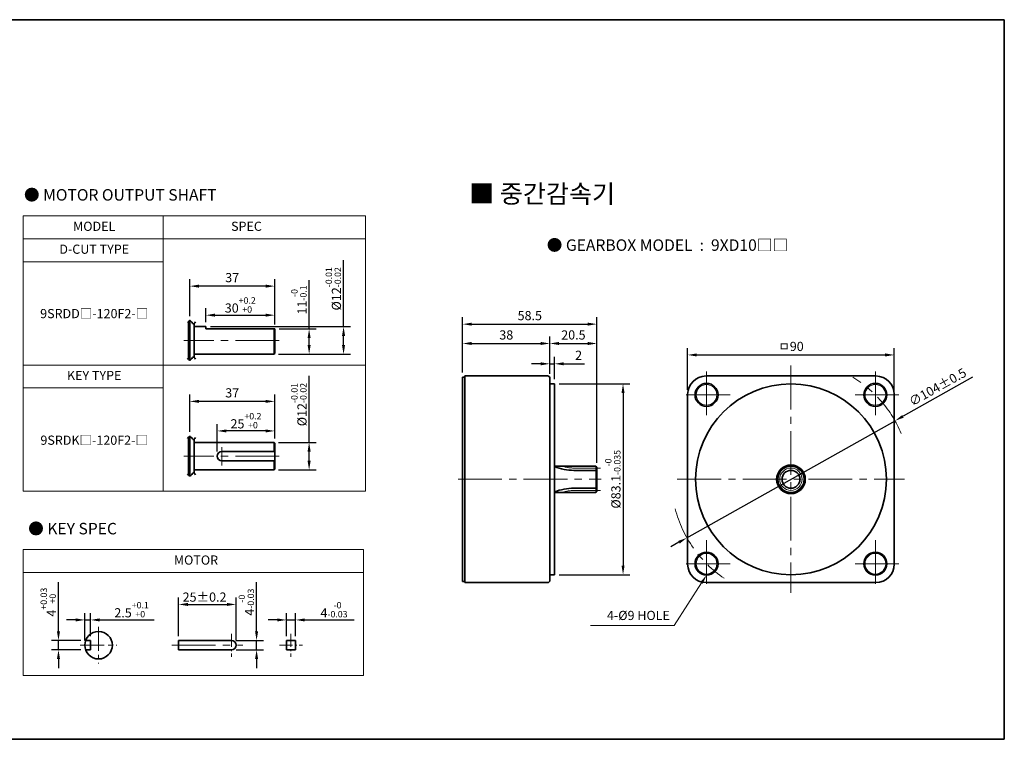
# Model space of a CAD drawing. Units: millimetres. Extents: x 2009 to 2959, y -1179 to 446.
# Drawn here: x 2530 to 2959, y 126 to 439 of the extents above; entities that cross this region are included whole.
import ezdxf

# ---------------------------------------------------------------- set-up
doc = ezdxf.new("R2010")
doc.units = ezdxf.units.MM
doc.linetypes.add('CENTER2', pattern=[28.575, 19.05, -3.175, 3.175, -3.175])
for name, color, linetype, lineweight in [('DKM1_SOLIDLINE', 1, 'Continuous', 18), ('DKM2_OUTLINE', 3, 'Continuous', 35), ('DKM3_CENTER', 1, 'CENTER2', 18), ('DKM5_DIM_LINE', 1, 'Continuous', 18), ('DKM7_TEXT', 2, 'Continuous', 18)]:
    doc.layers.add(name, color=color, linetype=linetype, lineweight=lineweight)
doc.styles.get("Standard").update_dxf_attribs({"font": 'romans.shx', "bigfont": 'whgtxt.shx'})
doc.dimstyles.new('DKM-A2', dxfattribs={"dimtxt": 4, "dimasz": 4, "dimexe": 3, "dimexo": 2, "dimgap": 1.2, "dimtad": 1, "dimdsep": 46, "dimtxsty": 'Standard', "dimcen": 0, "dimclrd": 1, "dimclre": 1, "dimclrt": 2, "dimazin": 2, "dimtfac": 1, "dimtmove": 0, "dimatfit": 3, "dimfxl": 1.25, "dimarcsym": 0})

# ---------------------------------------------------------------- blocks, each defined once
blk = doc.blocks.new('*D116')
at = {"layer": 'Defpoints', "color": 0, "transparency": 16777216}
for p in [(2911.38, 264.65), (2820.72, 213.68)]:
    blk.add_point(p, dxfattribs=at)
at = {"layer": 'DKM5_DIM_LINE', "color": 1, "lineweight": -2, "transparency": 16777216}
for p, q in [((2945.19, 283.65), (2914.87, 266.61)), ((2820.72, 213.68), (2911.38, 264.65)), ((2817.24, 211.72), (2813.75, 209.76))]:
    blk.add_line(p, q, dxfattribs=at)
at = {"layer": 'DKM5_DIM_LINE', "color": 1, "transparency": 16777216}
for points in [[(2914.54, 267.19), (2915.19, 266.03), (2911.38, 264.65)], [(2816.91, 212.3), (2817.56, 211.14), (2820.72, 213.68)]]:
    blk.add_solid(points, dxfattribs=at)
at = {"layer": 'DKM5_DIM_LINE', "color": 2, "transparency": 16777216, "insert": (2930.2, 278.9), "char_height": 4, "attachment_point": 5, "rotation": 29.3432}
blk.add_mtext('∅104%%P0.5', dxfattribs=at)
blk = doc.blocks.new('*D117')
at = {"layer": 'Defpoints', "color": 0, "transparency": 16777216}
for p in [(2763.04, 280.71), (2763.04, 197.61), (2792.91, 197.61)]:
    blk.add_point(p, dxfattribs=at)
at = {"layer": 'DKM5_DIM_LINE', "color": 1, "lineweight": -2, "transparency": 16777216}
for p, q in [((2765.04, 280.71), (2795.91, 280.71)), ((2792.91, 276.71), (2792.91, 201.61)), ((2765.04, 197.61), (2795.91, 197.61))]:
    blk.add_line(p, q, dxfattribs=at)
at = {"layer": 'DKM5_DIM_LINE', "color": 1, "transparency": 16777216}
for points in [[(2792.24, 276.71), (2793.57, 276.71), (2792.91, 280.71)], [(2792.24, 201.61), (2793.57, 201.61), (2792.91, 197.61)]]:
    blk.add_solid(points, dxfattribs=at)
at = {"layer": 'DKM5_DIM_LINE', "color": 2, "transparency": 16777216, "insert": (2788.44, 239.16), "char_height": 4, "attachment_point": 5, "rotation": 90}
blk.add_mtext('%%C83.1{\\H0.7x;\\S-0^ -0.035;}', dxfattribs=at)
blk = doc.blocks.new('*D118')
at = {"layer": 'Defpoints', "color": 0, "transparency": 16777216}
for p in [(2763.04, 289.47), (2761.04, 283.16), (2763.04, 280.71)]:
    blk.add_point(p, dxfattribs=at)
at = {"layer": 'DKM5_DIM_LINE', "color": 1, "lineweight": -2, "transparency": 16777216}
for p, q in [((2761.04, 285.16), (2761.04, 292.47)), ((2763.04, 282.71), (2763.04, 292.47)), ((2757.04, 289.47), (2753.04, 289.47)), ((2761.04, 289.47), (2763.04, 289.47)), ((2767.04, 289.47), (2776.1, 289.47))]:
    blk.add_line(p, q, dxfattribs=at)
at = {"layer": 'DKM5_DIM_LINE', "color": 1, "transparency": 16777216}
for points in [[(2757.04, 290.14), (2757.04, 288.8), (2761.04, 289.47)], [(2767.04, 290.14), (2767.04, 288.8), (2763.04, 289.47)]]:
    blk.add_solid(points, dxfattribs=at)
at = {"layer": 'DKM5_DIM_LINE', "color": 2, "transparency": 16777216, "insert": (2773.57, 292.67), "char_height": 4, "attachment_point": 5}
blk.add_mtext('2', dxfattribs=at)
blk = doc.blocks.new('*D119')
at = {"layer": 'Defpoints', "color": 0, "transparency": 16777216}
for p in [(2761.04, 298.32), (2723.04, 283.66), (2761.04, 283.16)]:
    blk.add_point(p, dxfattribs=at)
at = {"layer": 'DKM5_DIM_LINE', "color": 1, "lineweight": -2, "transparency": 16777216}
for p, q in [((2723.04, 285.66), (2723.04, 301.32)), ((2761.04, 285.16), (2761.04, 301.32)), ((2727.04, 298.32), (2757.04, 298.32))]:
    blk.add_line(p, q, dxfattribs=at)
at = {"layer": 'DKM5_DIM_LINE', "color": 1, "transparency": 16777216}
for points in [[(2727.04, 298.99), (2727.04, 297.65), (2723.04, 298.32)], [(2757.04, 298.99), (2757.04, 297.65), (2761.04, 298.32)]]:
    blk.add_solid(points, dxfattribs=at)
at = {"layer": 'DKM5_DIM_LINE', "color": 2, "transparency": 16777216, "insert": (2742.04, 301.52), "char_height": 4, "attachment_point": 5}
blk.add_mtext('38', dxfattribs=at)
blk = doc.blocks.new('*D120')
at = {"layer": 'Defpoints', "color": 0, "transparency": 16777216}
for p in [(2911.05, 293.32), (2821.05, 276.16), (2911.05, 276.16)]:
    blk.add_point(p, dxfattribs=at)
at = {"layer": 'DKM5_DIM_LINE', "color": 1, "lineweight": -2, "transparency": 16777216}
for p, q in [((2821.05, 278.16), (2821.05, 296.32)), ((2911.05, 278.16), (2911.05, 296.32)), ((2825.05, 293.32), (2907.05, 293.32))]:
    blk.add_line(p, q, dxfattribs=at)
at = {"layer": 'DKM5_DIM_LINE', "color": 1, "transparency": 16777216}
for points in [[(2825.05, 293.99), (2825.05, 292.65), (2821.05, 293.32)], [(2907.05, 293.99), (2907.05, 292.65), (2911.05, 293.32)]]:
    blk.add_solid(points, dxfattribs=at)
at = {"layer": 'DKM5_DIM_LINE', "color": 2, "transparency": 16777216, "insert": (2866.05, 296.52), "char_height": 4, "attachment_point": 5}
blk.add_mtext('ㅁ90', dxfattribs=at)
blk = doc.blocks.new('*D121')
at = {"layer": 'Defpoints', "color": 0, "transparency": 16777216}
for p in [(2781.54, 298.32), (2761.04, 283.16), (2781.54, 244.36)]:
    blk.add_point(p, dxfattribs=at)
at = {"layer": 'DKM5_DIM_LINE', "color": 1, "lineweight": -2, "transparency": 16777216}
for p, q in [((2761.04, 285.16), (2761.04, 301.32)), ((2781.54, 246.36), (2781.54, 301.32)), ((2765.04, 298.32), (2777.54, 298.32))]:
    blk.add_line(p, q, dxfattribs=at)
at = {"layer": 'DKM5_DIM_LINE', "color": 1, "transparency": 16777216}
for points in [[(2765.04, 298.99), (2765.04, 297.65), (2761.04, 298.32)], [(2777.54, 298.99), (2777.54, 297.65), (2781.54, 298.32)]]:
    blk.add_solid(points, dxfattribs=at)
at = {"layer": 'DKM5_DIM_LINE', "color": 2, "transparency": 16777216, "insert": (2771.29, 301.52), "char_height": 4, "attachment_point": 5}
blk.add_mtext('20.5', dxfattribs=at)
blk = doc.blocks.new('*D122')
at = {"layer": 'Defpoints', "color": 0, "transparency": 16777216}
for p in [(2781.54, 306.74), (2723.04, 283.66), (2781.54, 244.36)]:
    blk.add_point(p, dxfattribs=at)
at = {"layer": 'DKM5_DIM_LINE', "color": 1, "lineweight": -2, "transparency": 16777216}
for p, q in [((2723.04, 285.66), (2723.04, 309.74)), ((2781.54, 246.36), (2781.54, 309.74)), ((2727.04, 306.74), (2777.54, 306.74))]:
    blk.add_line(p, q, dxfattribs=at)
at = {"layer": 'DKM5_DIM_LINE', "color": 1, "transparency": 16777216}
for points in [[(2727.04, 307.41), (2727.04, 306.08), (2723.04, 306.74)], [(2777.54, 307.41), (2777.54, 306.08), (2781.54, 306.74)]]:
    blk.add_solid(points, dxfattribs=at)
at = {"layer": 'DKM5_DIM_LINE', "color": 2, "transparency": 16777216, "insert": (2752.29, 309.94), "char_height": 4, "attachment_point": 5}
blk.add_mtext('58.5', dxfattribs=at)
blk = doc.blocks.new('*D227')
at = {"layer": 'Defpoints', "color": 0, "transparency": 16777216}
for p in [(2641.17, 304.65), (2656.17, 304.65), (2640.87, 293.65)]:
    blk.add_point(p, dxfattribs=at)
at = {"layer": 'DKM5_DIM_LINE', "color": 1, "lineweight": -2, "transparency": 16777216}
for p, q in [((2656.17, 304.65), (2656.17, 325.93)), ((2643.17, 304.65), (2659.17, 304.65)), ((2656.17, 297.65), (2656.17, 300.65)), ((2642.87, 293.65), (2659.17, 293.65))]:
    blk.add_line(p, q, dxfattribs=at)
at = {"layer": 'DKM5_DIM_LINE', "color": 1, "transparency": 16777216}
for points in [[(2655.5, 300.65), (2656.83, 300.65), (2656.17, 304.65)], [(2655.5, 297.65), (2656.83, 297.65), (2656.17, 293.65)]]:
    blk.add_solid(points, dxfattribs=at)
at = {"layer": 'DKM5_DIM_LINE', "color": 2, "transparency": 16777216, "insert": (2651.7, 317.29), "char_height": 4, "attachment_point": 5, "rotation": 90}
blk.add_mtext('11{\\H0.7x;\\S-0^ -0.1;}', dxfattribs=at)
blk = doc.blocks.new('*D228')
at = {"layer": 'Defpoints', "color": 0, "transparency": 16777216}
for p in [(2611.17, 305.65), (2671.17, 305.65), (2640.87, 293.65)]:
    blk.add_point(p, dxfattribs=at)
at = {"layer": 'DKM5_DIM_LINE', "color": 1, "lineweight": -2, "transparency": 16777216}
for p, q in [((2671.17, 305.65), (2671.17, 334.59)), ((2613.17, 305.65), (2674.17, 305.65)), ((2671.17, 297.65), (2671.17, 301.65)), ((2642.87, 293.65), (2674.17, 293.65))]:
    blk.add_line(p, q, dxfattribs=at)
at = {"layer": 'DKM5_DIM_LINE', "color": 1, "transparency": 16777216}
for points in [[(2670.5, 301.65), (2671.83, 301.65), (2671.17, 305.65)], [(2670.5, 297.65), (2671.83, 297.65), (2671.17, 293.65)]]:
    blk.add_solid(points, dxfattribs=at)
at = {"layer": 'DKM5_DIM_LINE', "color": 2, "transparency": 16777216, "insert": (2666.7, 322.12), "char_height": 4, "attachment_point": 5, "rotation": 90}
blk.add_mtext('%%C12{\\H0.7x;\\S-0.01^ -0.02;}', dxfattribs=at)
blk = doc.blocks.new('*D229')
at = {"layer": 'Defpoints', "color": 0, "transparency": 16777216}
for p in [(2641.17, 310.65), (2611.17, 305.65), (2641.17, 304.65)]:
    blk.add_point(p, dxfattribs=at)
at = {"layer": 'DKM5_DIM_LINE', "color": 1, "lineweight": -2, "transparency": 16777216}
for p, q in [((2611.17, 307.65), (2611.17, 313.65)), ((2641.17, 306.65), (2641.17, 313.65)), ((2615.17, 310.65), (2637.17, 310.65))]:
    blk.add_line(p, q, dxfattribs=at)
at = {"layer": 'DKM5_DIM_LINE', "color": 1, "transparency": 16777216}
for points in [[(2615.17, 311.32), (2615.17, 309.99), (2611.17, 310.65)], [(2637.17, 311.32), (2637.17, 309.99), (2641.17, 310.65)]]:
    blk.add_solid(points, dxfattribs=at)
at = {"layer": 'DKM5_DIM_LINE', "color": 2, "transparency": 16777216, "insert": (2626.17, 315.12), "char_height": 4, "attachment_point": 5}
blk.add_mtext('30{\\H0.7x;\\S+0.2^ +0;}', dxfattribs=at)
blk = doc.blocks.new('*D230')
at = {"layer": 'Defpoints', "color": 0, "transparency": 16777216}
for p in [(2604.17, 323.3), (2604.17, 308.28), (2641.17, 304.65)]:
    blk.add_point(p, dxfattribs=at)
at = {"layer": 'DKM5_DIM_LINE', "color": 1, "lineweight": -2, "transparency": 16777216}
for p, q in [((2604.17, 310.28), (2604.17, 326.3)), ((2641.17, 306.65), (2641.17, 326.3)), ((2637.17, 323.3), (2608.17, 323.3))]:
    blk.add_line(p, q, dxfattribs=at)
at = {"layer": 'DKM5_DIM_LINE', "color": 1, "transparency": 16777216}
for points in [[(2608.17, 323.97), (2608.17, 322.63), (2604.17, 323.3)], [(2637.17, 323.97), (2637.17, 322.63), (2641.17, 323.3)]]:
    blk.add_solid(points, dxfattribs=at)
at = {"layer": 'DKM5_DIM_LINE', "color": 2, "transparency": 16777216, "insert": (2622.67, 326.5), "char_height": 4, "attachment_point": 5}
blk.add_mtext('37', dxfattribs=at)
blk = doc.blocks.new('*D136')
at = {"layer": 'Defpoints', "color": 0, "transparency": 16777216}
for p in [(2640.87, 255.23), (2640.87, 243.23), (2656.17, 243.23)]:
    blk.add_point(p, dxfattribs=at)
at = {"layer": 'DKM5_DIM_LINE', "color": 1, "lineweight": -2, "transparency": 16777216}
for p, q in [((2656.17, 255.23), (2656.17, 284.16)), ((2642.87, 255.23), (2659.17, 255.23)), ((2656.17, 247.23), (2656.17, 251.23)), ((2642.87, 243.23), (2659.17, 243.23))]:
    blk.add_line(p, q, dxfattribs=at)
at = {"layer": 'DKM5_DIM_LINE', "color": 1, "transparency": 16777216}
for points in [[(2655.5, 251.23), (2656.83, 251.23), (2656.17, 255.23)], [(2655.5, 247.23), (2656.83, 247.23), (2656.17, 243.23)]]:
    blk.add_solid(points, dxfattribs=at)
at = {"layer": 'DKM5_DIM_LINE', "color": 2, "transparency": 16777216, "insert": (2651.7, 271.69), "char_height": 4, "attachment_point": 5, "rotation": 90}
blk.add_mtext('%%C12{\\H0.7x;\\S-0.01^ -0.02;}', dxfattribs=at)
blk = doc.blocks.new('*D137')
at = {"layer": 'Defpoints', "color": 0, "transparency": 16777216}
for p in [(2616.17, 260.23), (2641.17, 254.93), (2616.17, 249.23)]:
    blk.add_point(p, dxfattribs=at)
at = {"layer": 'DKM5_DIM_LINE', "color": 1, "lineweight": -2, "transparency": 16777216}
for p, q in [((2616.17, 251.23), (2616.17, 263.23)), ((2641.17, 256.93), (2641.17, 263.23)), ((2637.17, 260.23), (2620.17, 260.23))]:
    blk.add_line(p, q, dxfattribs=at)
at = {"layer": 'DKM5_DIM_LINE', "color": 1, "transparency": 16777216}
for points in [[(2620.17, 260.89), (2620.17, 259.56), (2616.17, 260.23)], [(2637.17, 260.89), (2637.17, 259.56), (2641.17, 260.23)]]:
    blk.add_solid(points, dxfattribs=at)
at = {"layer": 'DKM5_DIM_LINE', "color": 2, "transparency": 16777216, "insert": (2628.67, 264.69), "char_height": 4, "attachment_point": 5}
blk.add_mtext('25{\\H0.7x;\\S+0.2^ +0;}', dxfattribs=at)
blk = doc.blocks.new('*D231')
at = {"layer": 'Defpoints', "color": 0, "transparency": 16777216}
for p in [(2604.17, 273.1), (2604.17, 257.86), (2641.17, 254.93)]:
    blk.add_point(p, dxfattribs=at)
at = {"layer": 'DKM5_DIM_LINE', "color": 1, "lineweight": -2, "transparency": 16777216}
for p, q in [((2604.17, 259.86), (2604.17, 276.1)), ((2641.17, 256.93), (2641.17, 276.1)), ((2637.17, 273.1), (2608.17, 273.1))]:
    blk.add_line(p, q, dxfattribs=at)
at = {"layer": 'DKM5_DIM_LINE', "color": 1, "transparency": 16777216}
for points in [[(2608.17, 273.77), (2608.17, 272.44), (2604.17, 273.1)], [(2637.17, 273.77), (2637.17, 272.44), (2641.17, 273.1)]]:
    blk.add_solid(points, dxfattribs=at)
at = {"layer": 'DKM5_DIM_LINE', "color": 2, "transparency": 16777216, "insert": (2622.67, 276.3), "char_height": 4, "attachment_point": 5}
blk.add_mtext('37', dxfattribs=at)
blk = doc.blocks.new('*D232')
at = {"layer": 'Defpoints', "color": 0, "transparency": 16777216}
for p in [(2546.99, 168.9), (2558.8, 168.9), (2558.8, 164.9)]:
    blk.add_point(p, dxfattribs=at)
at = {"layer": 'DKM5_DIM_LINE', "color": 1, "lineweight": -2, "transparency": 16777216}
for p, q in [((2546.99, 172.9), (2546.99, 194.4)), ((2556.8, 168.9), (2543.99, 168.9)), ((2546.99, 164.9), (2546.99, 168.9)), ((2556.8, 164.9), (2543.99, 164.9)), ((2546.99, 160.9), (2546.99, 156.9))]:
    blk.add_line(p, q, dxfattribs=at)
at = {"layer": 'DKM5_DIM_LINE', "color": 1, "transparency": 16777216}
for points in [[(2546.33, 172.9), (2547.66, 172.9), (2546.99, 168.9)], [(2546.33, 160.9), (2547.66, 160.9), (2546.99, 164.9)]]:
    blk.add_solid(points, dxfattribs=at)
at = {"layer": 'DKM5_DIM_LINE', "color": 2, "transparency": 16777216, "insert": (2542.53, 185.65), "char_height": 4, "attachment_point": 5, "rotation": 90}
blk.add_mtext('4{\\H0.7x;\\S+0.03^ +0;}', dxfattribs=at)
blk = doc.blocks.new('*D233')
at = {"layer": 'Defpoints', "color": 0, "transparency": 16777216}
for p in [(2560.96, 177.9), (2560.96, 168.9), (2558.46, 166.9)]:
    blk.add_point(p, dxfattribs=at)
at = {"layer": 'DKM5_DIM_LINE', "color": 1, "lineweight": -2, "transparency": 16777216}
for p, q in [((2558.46, 168.9), (2558.46, 180.9)), ((2560.96, 170.9), (2560.96, 180.9)), ((2554.46, 177.9), (2550.46, 177.9)), ((2558.46, 177.9), (2560.96, 177.9)), ((2564.96, 177.9), (2588.71, 177.9))]:
    blk.add_line(p, q, dxfattribs=at)
at = {"layer": 'DKM5_DIM_LINE', "color": 1, "transparency": 16777216}
for points in [[(2554.46, 178.57), (2554.46, 177.23), (2558.46, 177.9)], [(2564.96, 178.57), (2564.96, 177.23), (2560.96, 177.9)]]:
    blk.add_solid(points, dxfattribs=at)
at = {"layer": 'DKM5_DIM_LINE', "color": 2, "transparency": 16777216, "insert": (2578.83, 182.37), "char_height": 4, "attachment_point": 5}
blk.add_mtext('2.5{\\H0.7x;\\S+0.1^ +0;}', dxfattribs=at)
blk = doc.blocks.new('*D234')
at = {"layer": 'Defpoints', "color": 0, "transparency": 16777216}
for p in [(2650.27, 177.9), (2646.27, 168.9), (2650.27, 168.9)]:
    blk.add_point(p, dxfattribs=at)
at = {"layer": 'DKM5_DIM_LINE', "color": 1, "lineweight": -2, "transparency": 16777216}
for p, q in [((2646.27, 170.9), (2646.27, 180.9)), ((2650.27, 170.9), (2650.27, 180.9)), ((2642.27, 177.9), (2638.27, 177.9)), ((2646.27, 177.9), (2650.27, 177.9)), ((2654.27, 177.9), (2675.77, 177.9))]:
    blk.add_line(p, q, dxfattribs=at)
at = {"layer": 'DKM5_DIM_LINE', "color": 1, "transparency": 16777216}
for points in [[(2642.27, 178.57), (2642.27, 177.23), (2646.27, 177.9)], [(2654.27, 178.57), (2654.27, 177.23), (2650.27, 177.9)]]:
    blk.add_solid(points, dxfattribs=at)
at = {"layer": 'DKM5_DIM_LINE', "color": 2, "transparency": 16777216, "insert": (2667.02, 182.37), "char_height": 4, "attachment_point": 5}
blk.add_mtext('4{\\H0.7x;\\S-0^ -0.03;}', dxfattribs=at)
blk = doc.blocks.new('*D235')
at = {"layer": 'Defpoints', "color": 0, "transparency": 16777216}
for p in [(2624.34, 184.65), (2599.34, 168.9), (2624.34, 166.9)]:
    blk.add_point(p, dxfattribs=at)
at = {"layer": 'DKM5_DIM_LINE', "color": 1, "lineweight": -2, "transparency": 16777216}
for p, q in [((2599.34, 170.9), (2599.34, 187.65)), ((2603.34, 184.65), (2620.34, 184.65)), ((2624.34, 168.9), (2624.34, 187.65))]:
    blk.add_line(p, q, dxfattribs=at)
at = {"layer": 'DKM5_DIM_LINE', "color": 1, "transparency": 16777216}
for points in [[(2603.34, 185.32), (2603.34, 183.98), (2599.34, 184.65)], [(2620.34, 185.32), (2620.34, 183.98), (2624.34, 184.65)]]:
    blk.add_solid(points, dxfattribs=at)
at = {"layer": 'DKM5_DIM_LINE', "color": 2, "transparency": 16777216, "insert": (2610.62, 187.85), "char_height": 4, "attachment_point": 5}
blk.add_mtext('25{\\Fromans|c129;%%P}0.2', dxfattribs=at)
blk = doc.blocks.new('*D236')
at = {"layer": 'Defpoints', "color": 0, "transparency": 16777216}
for p in [(2622.34, 168.9), (2633.28, 168.9), (2622.34, 164.9)]:
    blk.add_point(p, dxfattribs=at)
at = {"layer": 'DKM5_DIM_LINE', "color": 1, "lineweight": -2, "transparency": 16777216}
for p, q in [((2633.28, 172.9), (2633.28, 194.4)), ((2624.34, 168.9), (2636.28, 168.9)), ((2633.28, 164.9), (2633.28, 168.9)), ((2624.34, 164.9), (2636.28, 164.9)), ((2633.28, 160.9), (2633.28, 156.9))]:
    blk.add_line(p, q, dxfattribs=at)
at = {"layer": 'DKM5_DIM_LINE', "color": 1, "transparency": 16777216}
for points in [[(2632.62, 172.9), (2633.95, 172.9), (2633.28, 168.9)], [(2632.62, 160.9), (2633.95, 160.9), (2633.28, 164.9)]]:
    blk.add_solid(points, dxfattribs=at)
at = {"layer": 'DKM5_DIM_LINE', "color": 2, "transparency": 16777216, "insert": (2628.82, 185.65), "char_height": 4, "attachment_point": 5, "rotation": 90}
blk.add_mtext('4{\\H0.7x;\\S-0^ -0.03;}', dxfattribs=at)

msp = doc.modelspace()

# ---------------------------------------------------------------- linework, layer by layer
at = {"layer": 'DKM1_SOLIDLINE'}
for p, q in [((2640.866, 293.652), (2640.866, 304.652)), ((2640.866, 251.227), (2640.866, 255.227)), ((2640.866, 243.227), (2640.866, 247.227)), ((2781.036, 244.86), (2781.036, 233.469))]:
    msp.add_line(p, q, dxfattribs=at)
for centre, radius in [((2829.282, 275.934), 4.5), ((2902.821, 275.934), 4.5), ((2866.051, 239.164), 4.895), ((2829.282, 202.395), 4.5), ((2902.821, 202.395), 4.5)]:
    msp.add_circle(centre, radius, dxfattribs=at)
at = {"layer": 'DKM2_OUTLINE'}
for p, q in [((2263.069, 439.357), (2958.985, 439.357)), ((2958.985, 439.357), (2958.985, 125.905)), ((2603.666, 291.387), (2603.666, 307.918)), ((2604.166, 308.281), (2604.166, 291.024)), ((2606.166, 292.28), (2606.166, 307.025)), ((2611.166, 305.652), (2606.166, 305.652)), ((2611.166, 305.652), (2611.166, 304.652)), ((2641.166, 304.652), (2611.166, 304.652)), ((2641.166, 304.652), (2641.166, 293.952)), ((2640.866, 293.652), (2606.166, 293.652)), ((2640.866, 293.652), (2641.166, 293.952)), ((2723.036, 194.664), (2723.036, 283.664)), ((2723.036, 283.664), (2724.036, 283.664)), ((2724.036, 284.164), (2760.036, 284.164)), ((2724.036, 194.164), (2724.036, 284.164)), ((2761.036, 195.164), (2761.036, 283.164)), ((2829.051, 284.164), (2903.051, 284.164)), ((2761.036, 280.714), (2763.036, 280.714)), ((2763.036, 197.614), (2763.036, 280.714)), ((2821.051, 276.164), (2821.051, 202.164)), ((2911.051, 276.164), (2911.051, 202.164)), ((2603.666, 240.961), (2603.666, 257.492)), ((2604.166, 257.855), (2604.166, 240.598)), ((2606.166, 241.854), (2606.166, 256.599)), ((2640.866, 255.227), (2606.166, 255.227)), ((2606.166, 243.227), (2606.166, 255.227)), ((2641.166, 254.927), (2640.866, 255.227)), ((2641.166, 243.527), (2641.166, 254.927)), ((2641.166, 251.227), (2618.166, 251.227)), ((2641.166, 247.227), (2618.166, 247.227)), ((2763.036, 244.86), (2781.036, 244.86)), ((2781.036, 244.86), (2781.536, 244.36)), ((2640.866, 243.227), (2606.166, 243.227)), ((2640.866, 243.227), (2641.166, 243.527)), ((2771.536, 243.06), (2781.536, 243.06)), ((2781.536, 244.36), (2781.536, 233.969)), ((2763.036, 233.469), (2781.036, 233.469)), ((2771.536, 235.269), (2781.536, 235.269)), ((2781.036, 233.469), (2781.536, 233.969)), ((2761.036, 197.614), (2763.036, 197.614)), ((2723.036, 194.664), (2724.036, 194.664)), ((2724.036, 194.164), (2760.036, 194.164)), ((2829.051, 194.164), (2903.051, 194.164)), ((2558.802, 168.899), (2560.959, 168.899)), ((2560.959, 164.899), (2560.959, 168.899)), ((2599.339, 168.899), (2622.339, 168.899)), ((2599.339, 168.899), (2599.339, 164.899)), ((2646.266, 168.899), (2650.266, 168.899)), ((2646.266, 168.899), (2646.266, 164.899)), ((2650.266, 168.899), (2650.266, 164.899)), ((2558.802, 164.899), (2560.959, 164.899)), ((2599.339, 164.899), (2622.339, 164.899)), ((2646.266, 164.899), (2650.266, 164.899)), ((2008.985, 125.905), (2958.985, 125.905))]:
    msp.add_line(p, q, dxfattribs=at)
for centre, radius in [((2829.282, 275.934), 5), ((2866.051, 239.164), 41.55), ((2902.821, 275.934), 5), ((2866.051, 239.164), 6.25), ((2866.051, 239.164), 5.695), ((2866.051, 239.164), 3.895), ((2829.282, 202.395), 5), ((2902.821, 202.395), 5), ((2564.459, 166.899), 6)]:
    msp.add_circle(centre, radius, dxfattribs=at)
for centre, radius, start, end in [((2760.036, 283.164), 1, 0, 90), ((2829.051, 276.164), 8, 90, 180), ((2903.051, 276.164), 8, 0, 90), ((2618.166, 249.227), 2, 90, 270), ((2771.518, 266.177), 23.117, 248.47327, 270.04326), ((2771.518, 212.152), 23.117, 89.95674, 111.52673), ((2829.051, 202.164), 8, 180, 270), ((2903.051, 202.164), 8, 270, 0), ((2760.036, 195.164), 1, 270, 0), ((2622.339, 166.899), 2, 270, 90)]:
    msp.add_arc(centre, radius, start, end, dxfattribs=at)
for points in [[(2603.166, 307.387), (2603.91, 308.218), (2604.583, 308.643), (2605.614, 306.189), (2606.333, 307.14), (2606.666, 307.789)], [(2603.166, 291.918), (2603.91, 291.086), (2604.583, 290.661), (2605.614, 293.116), (2606.333, 292.165), (2606.666, 291.515)], [(2603.166, 256.962), (2603.91, 257.793), (2604.583, 258.218), (2605.614, 255.763), (2606.333, 256.715), (2606.666, 257.364)], [(2603.166, 241.492), (2603.91, 240.661), (2604.583, 240.236), (2605.614, 242.69), (2606.333, 241.739), (2606.666, 241.09)]]:
    msp.add_open_spline(points, degree=3, knots=[1.1376223, 1.1376223, 1.1376223, 1.1376223, 2.1909835, 4.0608768, 5.7182141, 5.7182141, 5.7182141, 5.7182141], dxfattribs=at)
at = {"layer": 'DKM3_CENTER'}
for p, q in [((2643.166, 299.652), (2601.666, 299.652)), ((2866.051, 288.664), (2866.051, 189.664)), ((2829.282, 286.164), (2829.282, 265.704)), ((2902.821, 286.164), (2902.821, 265.704)), ((2839.512, 275.934), (2819.052, 275.934)), ((2913.051, 275.934), (2892.591, 275.934)), ((2618.166, 253.227), (2618.166, 245.227)), ((2643.166, 249.227), (2601.666, 249.227)), ((2771.536, 244.059), (2783.06, 244.059)), ((2721.036, 239.164), (2783.438, 239.164)), ((2816.551, 239.164), (2915.551, 239.164)), ((2771.536, 234.269), (2783.06, 234.269)), ((2829.282, 212.625), (2829.282, 192.165)), ((2902.821, 212.625), (2902.821, 192.165)), ((2839.512, 202.395), (2819.052, 202.395)), ((2913.051, 202.395), (2892.591, 202.395)), ((2596.339, 166.899), (2627.339, 166.899))]:
    msp.add_line(p, q, dxfattribs=at)
at = {"layer": 'DKM3_CENTER', "ltscale": 0.55}
for p, q in [((2564.459, 174.899), (2564.459, 158.899)), ((2556.459, 166.899), (2572.459, 166.899))]:
    msp.add_line(p, q, dxfattribs=at)
at = {"layer": 'DKM3_CENTER', "ltscale": 0.3}
for p, q in [((2622.339, 171.899), (2622.339, 161.899)), ((2648.266, 171.899), (2648.266, 161.899)), ((2643.266, 166.899), (2653.266, 166.899))]:
    msp.add_line(p, q, dxfattribs=at)
at = {"layer": 'DKM3_CENTER'}
for centre, radius, start, end in [((2866.051, 239.164), 52, 22.58709, 58.81867), ((2771.536, 260.059), 16, 251.79939, 270), ((2771.536, 218.269), 16, 90, 108.20061), ((2866.051, 239.164), 52, 194.31978, 236.02068)]:
    msp.add_arc(centre, radius, start, end, dxfattribs=at)
at = {"layer": 'DKM5_DIM_LINE'}
for p, q in [((2680.791, 353.929), (2531.554, 353.929)), ((2531.554, 353.929), (2531.554, 233.929)), ((2592.554, 353.929), (2592.554, 233.929)), ((2680.791, 353.929), (2680.791, 233.929)), ((2680.791, 343.929), (2531.554, 343.929)), ((2592.554, 333.929), (2531.554, 333.929)), ((2680.791, 288.929), (2531.554, 288.929)), ((2592.554, 278.929), (2531.554, 278.929)), ((2680.791, 233.929), (2531.554, 233.929)), ((2679.791, 208.543), (2531.554, 208.543)), ((2531.554, 208.543), (2531.554, 153.629)), ((2679.791, 208.543), (2679.791, 153.629)), ((2679.791, 198.543), (2531.554, 198.543)), ((2679.791, 153.629), (2531.554, 153.629))]:
    msp.add_line(p, q, dxfattribs=at)
msp.add_lwpolyline([(2827.115, 194.033), (2815.113, 175.414), (2778.709, 175.414)], dxfattribs=at)
msp.add_solid([(2826.554, 194.394), (2829.282, 197.395), (2827.675, 193.672)], dxfattribs=at)

# ---------------------------------------------------------------- texts
at = {"layer": 'DKM2_OUTLINE', "color": 2, "insert": (2813.322, 176.614), "char_height": 4, "attachment_point": 9}
msp.add_mtext('4-%%C9 HOLE', dxfattribs=at)
at = {"layer": 'DKM7_TEXT', "attachment_point": 5}
for s, insert, char_height, width in [('{\\fGulim|b1|i0|c129|p50;● MOTOR OUTPUT SHAFT}', (2573.906, 363.058), 5, 168.57431), ('{\\fGulim|b1|i0|c129|p50;■ 중간감속기}', (2757.672, 363.551), 8, 168.57431), ('MODEL', (2562.554, 348.847), 4, 40), ('SPEC', (2628.878, 348.847), 4, 40), ('{\\fGulim|b1|i0|c129|p50;● GEARBOX MODEL  :  9XD10□□}', (2812.246, 341.171), 5, 168.57431), ('D-CUT TYPE', (2562.554, 338.876), 4, 40), ('9SRDD{\\fGulim|b0|i0|c129|p50;□}-120F2-{\\fGulim|b0|i0|c129|p50;□}', (2562.554, 311.342), 4, 87.27617), ('KEY TYPE', (2562.554, 283.876), 4, 40), ('9SRDK{\\fGulim|b0|i0|c129|p50;□}-120F2-{\\fGulim|b0|i0|c129|p50;□}', (2562.554, 256.192), 4, 77.93552), ('{\\fGulim|b1|i0|c129|p50;● KEY SPEC}', (2553.125, 217.672), 5, 168.57431), ('MOTOR', (2606.901, 203.461), 4, 40)]:
    msp.add_mtext(s, dxfattribs=dict(at, insert=insert, char_height=char_height, width=width))

# ---------------------------------------------------------------- dimensions: what is measured, and where the dimension line sits
at = {"layer": 'DKM5_DIM_LINE'}
for base, p1, p2, text, picture, middle in [((2671.166, 305.652), (2640.866, 293.652), (2611.166, 305.652), '%%C<>{\\H0.7x;\\S-0.01^ -0.02;}', '*D228', (2666.699, 322.119)), ((2656.166, 304.652), (2640.866, 293.652), (2641.166, 304.652), '<>{\\H0.7x;\\S-0^ -0.1;}', '*D227', (2651.699, 317.291)), ((2792.906, 197.614), (2763.036, 280.714), (2763.036, 197.614), '%%C<>{\\H0.7x;\\S-0^ -0.035;}', '*D117', (2788.439, 239.164))]:
    dim = msp.add_linear_dim(base=base, p1=p1, p2=p2, angle=90, text=text, dimstyle='DKM-A2', dxfattribs=at)
    dim.commit()
    dim.dimension.update_dxf_attribs({"geometry": picture, "text_midpoint": middle})
for base, p1, p2, picture, middle in [((2604.166, 323.299), (2641.166, 304.652), (2604.166, 308.281), '*D230', (2622.666, 326.499)), ((2781.536, 306.743), (2723.036, 283.664), (2781.536, 244.36), '*D122', (2752.286, 309.943)), ((2761.036, 298.321), (2723.036, 283.664), (2761.036, 283.164), '*D119', (2742.036, 301.521)), ((2781.536, 298.321), (2761.036, 283.164), (2781.536, 244.36), '*D121', (2771.286, 301.521)), ((2604.166, 273.102), (2641.166, 254.927), (2604.166, 257.855), '*D231', (2622.666, 276.302))]:
    dim = msp.add_linear_dim(base=base, p1=p1, p2=p2, dimstyle='DKM-A2', dxfattribs=at)
    dim.commit()
    dim.dimension.update_dxf_attribs({"geometry": picture, "text_midpoint": middle})
for base, p1, p2, text, picture, middle in [((2641.166, 310.652), (2611.166, 305.652), (2641.166, 304.652), '<>{\\H0.7x;\\S+0.2^ +0;}', '*D229', (2626.166, 315.119)), ((2560.959, 177.899), (2558.459, 166.899), (2560.959, 168.899), '<>{\\H0.7x;\\S+0.1^ +0;}', '*D233', (2578.835, 182.366)), ((2650.266, 177.899), (2646.266, 168.899), (2650.266, 168.899), '<>{\\H0.7x;\\S-0^ -0.03;}', '*D234', (2667.018, 182.366))]:
    dim = msp.add_linear_dim(base=base, p1=p1, p2=p2, text=text, dimstyle='DKM-A2', dxfattribs=at)
    dim.commit()
    dim.dimension.update_dxf_attribs({"geometry": picture, "text_midpoint": middle})
for base, p1, p2, text, picture, middle in [((2911.051, 293.321), (2821.051, 276.164), (2911.051, 276.164), 'ㅁ<>', '*D120', (2866.051, 293.321)), ((2624.339, 184.649), (2599.339, 168.899), (2624.339, 166.899), '<>{\\Fromans|c129;%%P}0.2', '*D235', (2610.619, 184.649))]:
    dim = msp.add_linear_dim(base=base, p1=p1, p2=p2, text=text, dimstyle='DKM-A2', dxfattribs=at)
    dim.commit()
    dim.dimension.update_dxf_attribs({"geometry": picture, "text_midpoint": middle, "dimtype": 160})
dim = msp.add_linear_dim(base=(2763.036, 289.471), p1=(2761.036, 283.164), p2=(2763.036, 280.714), dimstyle='DKM-A2', dxfattribs=at)
dim.commit()
dim.dimension.update_dxf_attribs({"geometry": '*D118', "text_midpoint": (2773.569, 289.471), "dimtype": 160})
for base, p1, p2, angle, text, picture, middle in [((2656.166, 243.227), (2640.866, 255.227), (2640.866, 243.227), 90, '%%C<>{\\H0.7x;\\S-0.01^ -0.02;}', '*D136', (2656.166, 271.693)), ((2616.166, 260.227), (2641.166, 254.927), (2616.166, 249.227), 180, '<>{\\H0.7x;\\S+0.2^ +0;}', '*D137', (2628.666, 260.227)), ((2546.992, 168.899), (2558.802, 164.899), (2558.802, 168.899), 90, '<>{\\H0.7x;\\S+0.03^ +0;}', '*D232', (2546.992, 185.652)), ((2633.282, 168.899), (2622.339, 164.899), (2622.339, 168.899), 90, '<>{\\H0.7x;\\S-0^ -0.03;}', '*D236', (2633.282, 185.652))]:
    dim = msp.add_linear_dim(base=base, p1=p1, p2=p2, angle=angle, text=text, dimstyle='DKM-A2', dxfattribs=at)
    dim.commit()
    dim.dimension.update_dxf_attribs({"geometry": picture, "text_midpoint": middle, "dimtype": 160})
dim = msp.add_diameter_dim_2p(p1=(2820.723, 213.682), p2=(2911.38, 264.646), text='<>%%P0.5', dimstyle='DKM-A2', dxfattribs=at)
dim.commit()
dim.dimension.update_dxf_attribs({"geometry": '*D116', "text_midpoint": (2930.201, 278.898)})

doc.saveas('drawing.dxf')
